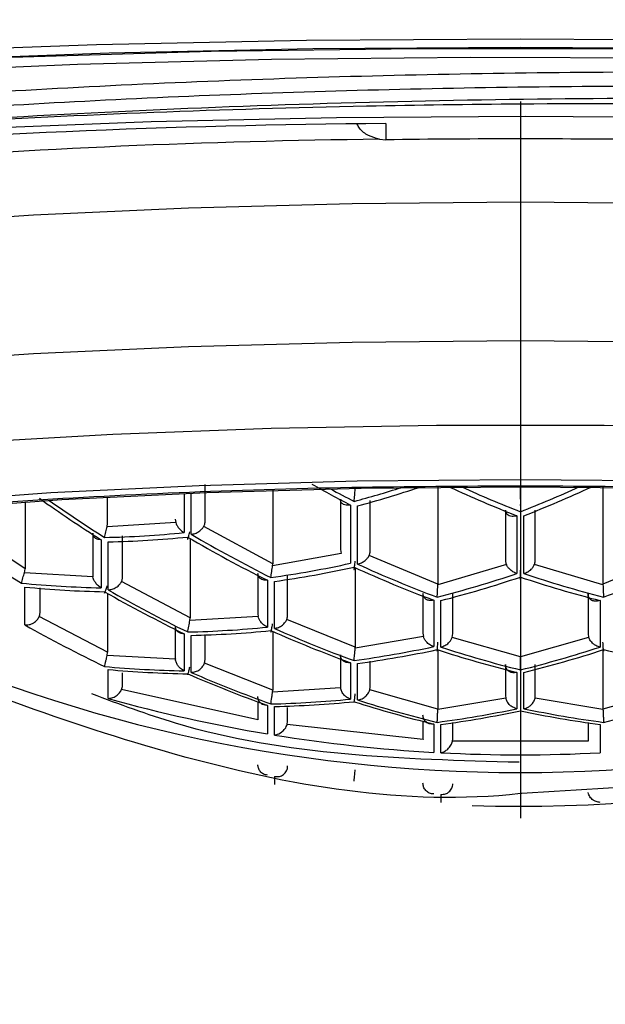
# Model space of a CAD drawing. Extents: x -562 to 487, y -742 to 742.
# Drawn here: x -181 to -176, y 113 to 121 of the extents above; entities that cross this region are included whole.
import ezdxf

# ---------------------------------------------------------------- set-up
doc = ezdxf.new("R2010")
doc.units = 0
doc.header["$LTSCALE"] = 25
doc.linetypes.add('CENTER', pattern=[2, 1.25, -0.25, 0.25, -0.25])
doc.layers.add('201837', color=7, linetype='CONTINUOUS')

msp = doc.modelspace()

# ---------------------------------------------------------------- linework, layer by layer
at = {"layer": '201837', "color": 3, "linetype": 'CENTER'}
msp.add_line((-176.65272434, 158.13098305), (-176.65272434, -122.53048147), dxfattribs=at)
at = {"layer": '201837', "color": 2}
for p, q in [((-177.82955018, 120.4385628), (-177.82955018, 120.29648021)), ((-177.88409374, 120.30071955), (-177.82955018, 120.29648021)), ((-179.40455018, 116.97366042), (-179.40455018, 117.2915034)), ((-179.5862666, 117.21292491), (-179.5862666, 116.87120122)), ((-179.52581884, 116.85641968), (-179.52581884, 117.215384)), ((-178.81455018, 117.24004236), (-178.81455018, 116.59879966)), ((-178.09526072, 117.24596145), (-178.09455018, 117.2586031)), ((-177.37455018, 117.26770598), (-177.37455018, 116.42275511)), ((-176.65455018, 117.16311406), (-176.65455018, 117.27109958)), ((-175.93455018, 117.26770598), (-175.93455018, 116.42275511)), ((-180.97455018, 117.13869548), (-180.97455018, 116.55684583)), ((-180.25455018, 116.95276259), (-180.25455018, 117.1816471)), ((-178.22455018, 117.16238688), (-178.22455018, 116.72280705)), ((-178.13552033, 117.11145112), (-178.13552033, 116.60430499)), ((-177.96455018, 116.7156149), (-177.96455018, 117.15175829)), ((-178.07507257, 116.59707629), (-178.07507257, 117.1039582)), ((-176.78455018, 117.06825945), (-176.78455018, 116.63321575)), ((-176.52455018, 116.63321575), (-176.52455018, 117.06825945)), ((-180.97455018, 116.55684583), (-181.57646379, 116.96010045)), ((-179.66042038, 116.95813548), (-180.25867998, 116.92203079)), ((-180.25867998, 116.92203079), (-180.25455018, 116.95276259)), ((-179.66455018, 116.98836882), (-179.66042038, 116.95813548)), ((-176.68477406, 117.01813557), (-176.68477406, 116.51425703)), ((-176.6243263, 116.51425703), (-176.6243263, 117.01813557)), ((-180.38455018, 116.8670451), (-180.38455018, 116.50405089)), ((-178.81455018, 116.59879966), (-179.41625329, 116.92548137)), ((-180.31163973, 116.80899575), (-180.31163973, 116.39010836)), ((-180.25119197, 116.37216852), (-180.25119197, 116.79054496)), ((-180.12455018, 116.48621122), (-180.12455018, 116.8429782)), ((-179.53455018, 116.81990532), (-179.53455018, 116.1269692)), ((-178.21892904, 116.68808622), (-178.81603405, 116.58074239)), ((-178.22455018, 116.72280705), (-178.21892904, 116.68808622)), ((-178.81603405, 116.58074239), (-178.81455018, 116.59879966)), ((-177.37455018, 116.42275511), (-177.97390689, 116.67200332)), ((-176.77720058, 116.59406323), (-177.3747149, 116.41684852)), ((-175.93438546, 116.41684852), (-176.53189978, 116.59406323)), ((-175.33519347, 116.67200332), (-175.93455018, 116.42275511)), ((-180.98017132, 116.52144653), (-180.97455018, 116.55684583)), ((-180.38306631, 116.48617272), (-180.98017132, 116.52144653)), ((-178.94455018, 116.51579053), (-178.94455018, 116.16257543)), ((-178.09455018, 116.56504597), (-178.09455018, 115.87383609)), ((-180.38455018, 116.50405089), (-180.38306631, 116.48617272)), ((-179.53455018, 116.1269692), (-180.13381452, 116.44401898)), ((-178.86089346, 116.45607239), (-178.86089346, 116.04669898)), ((-178.8004457, 116.0362293), (-178.8004457, 116.44532125)), ((-178.68455018, 116.15216524), (-178.68455018, 116.50180936)), ((-177.3747149, 116.41684852), (-177.37455018, 116.42275511)), ((-176.65455018, 116.48369159), (-176.65455018, 115.78683037)), ((-175.93455018, 116.42275511), (-175.93438546, 116.41684852)), ((-180.9765651, 116.06641824), (-180.9765651, 116.39666455)), ((-180.84455018, 116.1765567), (-180.84455018, 116.38893162)), ((-180.25455018, 116.34061754), (-180.25455018, 115.82766868)), ((-177.50455018, 116.34167623), (-177.50455018, 115.99362991)), ((-177.24455018, 115.99020585), (-177.24455018, 116.3370875)), ((-176.06455018, 116.3370875), (-176.06455018, 115.99020585)), ((-177.41014719, 116.28164991), (-177.41014719, 115.87678425)), ((-177.34969943, 115.87334047), (-177.34969943, 116.27811608)), ((-175.95940093, 116.27811608), (-175.95940093, 115.87334047)), ((-178.94455018, 116.16257543), (-178.94205512, 116.13968323)), ((-180.25455018, 115.82766868), (-180.85175385, 116.13967404)), ((-178.94205512, 116.13968323), (-179.53704524, 116.10377586)), ((-179.53704524, 116.10377586), (-179.53455018, 116.1269692)), ((-178.09455018, 115.87383609), (-178.69162969, 116.11486515)), ((-179.66455018, 116.05614985), (-179.66455018, 115.77908732)), ((-178.81455018, 116.00968504), (-178.81455018, 115.49757328)), ((-177.50455018, 115.99362991), (-177.50080307, 115.96589498)), ((-177.24981192, 115.95769712), (-177.24455018, 115.99020585)), ((-176.06455018, 115.99020585), (-176.05928844, 115.95769712)), ((-179.5862666, 115.98880538), (-179.5862666, 115.66648633)), ((-179.52581884, 115.65280258), (-179.52581884, 115.9748595)), ((-179.40455018, 115.76548839), (-179.40455018, 115.98217801)), ((-177.50080307, 115.96589498), (-178.09517347, 115.86241371)), ((-176.65455018, 115.78683037), (-177.24981192, 115.95769712)), ((-176.05928844, 115.95769712), (-176.65455018, 115.78683037)), ((-180.25829729, 115.79948148), (-180.25455018, 115.82766868)), ((-178.09517347, 115.86241371), (-178.09455018, 115.87383609)), ((-177.37455018, 115.84401276), (-177.37455018, 115.33293064)), ((-175.93455018, 115.84405378), (-175.93455018, 115.33293064)), ((-179.66392689, 115.76774017), (-180.25829729, 115.79948148)), ((-179.66455018, 115.77908732), (-179.66392689, 115.76774017)), ((-179.40976107, 115.73379789), (-179.40455018, 115.76548839)), ((-178.81455018, 115.49757328), (-179.40976107, 115.73379789)), ((-178.22455018, 115.80532481), (-178.22455018, 115.53317951)), ((-178.13552033, 115.73670645), (-178.13552033, 115.41903936)), ((-177.96455018, 115.52650873), (-177.96455018, 115.74907519)), ((-180.25119197, 115.424941), (-180.25119197, 115.67738395)), ((-180.12455018, 115.54484699), (-180.12455018, 115.64837593)), ((-178.07507257, 115.41232667), (-178.07507257, 115.72987011)), ((-176.78455018, 115.72012528), (-176.78455018, 115.45004284)), ((-176.68477406, 115.65151526), (-176.68477406, 115.33537979)), ((-176.6243263, 115.33537979), (-176.6243263, 115.65151526)), ((-176.52455018, 115.45004284), (-176.52455018, 115.72012528)), ((-178.94455018, 115.23922257), (-180.13338573, 115.50339576)), ((-178.22320184, 115.51663143), (-178.81589851, 115.48086246)), ((-178.81589851, 115.48086246), (-178.81455018, 115.49757328)), ((-178.22455018, 115.53317951), (-178.22320184, 115.51663143)), ((-177.96816212, 115.4998804), (-177.96455018, 115.52650873)), ((-177.37455018, 115.33293064), (-177.96816212, 115.4998804)), ((-175.34093824, 115.4998804), (-175.93455018, 115.33293064)), ((-178.94455018, 115.3980684), (-178.94455018, 115.23818187)), ((-176.78221206, 115.4284332), (-177.37469996, 115.32742096)), ((-176.78455018, 115.45004284), (-176.78221206, 115.4284332)), ((-176.5268883, 115.4284332), (-176.52455018, 115.45004284)), ((-175.9344004, 115.32742096), (-176.5268883, 115.4284332)), ((-178.86089346, 115.36490274), (-178.86089346, 115.11637785)), ((-178.8004457, 115.10643842), (-178.8004457, 115.35484023)), ((-178.68455018, 115.22830389), (-178.68455018, 115.34501674)), ((-177.37469996, 115.32742096), (-177.37455018, 115.33293064)), ((-175.93455018, 115.33293064), (-175.9344004, 115.32742096)), ((-178.68942375, 115.19722156), (-178.68455018, 115.22830389)), ((-177.50455018, 115.22803599), (-177.50455018, 115.07777185)), ((-177.50407179, 115.06792727), (-178.68942375, 115.19722156)), ((-177.41014719, 115.20151716), (-177.41014719, 114.95496775)), ((-177.34969943, 114.95169415), (-177.34969943, 115.198204)), ((-177.24455018, 115.07451857), (-177.24455018, 115.21610853)), ((-176.06455018, 115.21610853), (-176.06455018, 115.07451857)), ((-175.95940093, 115.198204), (-175.95940093, 114.95169415)), ((-177.50455018, 115.07777185), (-177.50407179, 115.06792727)), ((-177.2466516, 115.05397003), (-177.24455018, 115.07451857)), ((-176.06244876, 115.05397003), (-177.2466516, 115.05397003)), ((-176.06455018, 115.07451857), (-176.06244876, 115.05397003)), ((-178.8004457, 114.74562517), (-178.8004457, 114.67393283)), ((-177.34969943, 114.58898894), (-177.34969943, 114.51918855))]:
    msp.add_line(p, q, dxfattribs=at)
at = {"layer": '201837', "color": 2, "flags": 128}
for points in [[(-176.65455018, 121.17522001), (-178.52056755, 121.16216282), (-180.35328581, 121.12322425), (-182.12000003, 121.05909917), (-183.78918318, 120.97093189), (-185.33104863, 120.86029575), (-186.71808175, 120.72916507), (-187.92553092, 120.57987986), (-188.93184917, 120.41510414), (-189.71907873, 120.23777831), (-190.27317147, 120.05106678), (-190.58423959, 119.85830141), (-190.64673207, 119.6629221), (-190.45953374, 119.4684154), (-190.02598514, 119.27825229), (-189.35382297, 119.09582623), (-188.45504198, 118.92439262), (-187.34568093, 118.7670107), (-186.0455364, 118.62648895), (-185.57455018, 118.58391339)], [(-167.73455018, 118.58391339), (-167.26356396, 118.62648895), (-165.96341943, 118.7670107), (-164.85405838, 118.92439262), (-163.95527739, 119.09582623), (-163.28311522, 119.27825229), (-162.84956662, 119.4684154), (-162.66236829, 119.6629221), (-162.72486077, 119.85830141), (-163.03592889, 120.05106678), (-163.59002162, 120.23777831), (-164.37725118, 120.41510414), (-165.38356944, 120.57987986), (-166.59101861, 120.72916507), (-167.97805173, 120.86029575), (-169.51991718, 120.97093189), (-171.18910033, 121.05909917), (-172.95581455, 121.12322425), (-174.7885328, 121.16216282), (-176.65455018, 121.17522001)], [(-176.65455018, 121.10205008), (-178.46556661, 121.08910142), (-180.24284724, 121.05049664), (-181.95328467, 120.98695487), (-183.56501672, 120.89965978), (-185.04801984, 120.79023751), (-186.3746685, 120.6607264), (-187.52024976, 120.51353898), (-188.46342358, 120.35141708), (-189.18662044, 120.17738072), (-189.67636855, 119.99467188), (-189.92354481, 119.80669407), (-189.92354481, 119.61694897), (-189.67636855, 119.42897116), (-189.18662044, 119.24626232), (-188.46342358, 119.07222597), (-187.52024976, 118.91010407), (-187.3415794, 118.88427947)], [(-181.09170504, 121.01685491), (-179.35034235, 121.06785508), (-177.55876216, 121.0935949), (-175.7503382, 121.0935949), (-173.95875801, 121.06785508), (-172.21739532, 121.01685491), (-170.55868843, 120.94154445), (-169.01353591, 120.84332657), (-167.61072103, 120.7240309), (-166.37637558, 120.58587968), (-165.33349307, 120.4314464), (-164.50150043, 120.26360788), (-163.89589612, 120.08549063), (-163.52796139, 119.90041262), (-163.40455018, 119.71182152), (-163.52796139, 119.52323042), (-163.89589612, 119.33815242), (-164.50150043, 119.16003516), (-165.33349307, 118.99219664), (-166.2078088, 118.85987867)], [(-166.2838334, 118.84141737), (-165.7888506, 118.91010407), (-164.84567677, 119.07222597), (-164.12247992, 119.24626232), (-163.63273181, 119.42897116), (-163.38555555, 119.61694897), (-163.38555555, 119.80669407), (-163.63273181, 119.99467188), (-164.12247992, 120.17738072), (-164.84567677, 120.35141708), (-165.7888506, 120.51353898), (-166.93443185, 120.6607264), (-168.26108052, 120.79023751), (-169.74408364, 120.89965978), (-171.35581568, 120.98695487), (-173.06625312, 121.05049664), (-174.84353375, 121.08910142), (-176.65455018, 121.10205008)], [(-182.13418951, 120.88619103), (-180.51726261, 120.95447747), (-178.8251524, 120.99857704), (-177.09079389, 121.01763136), (-175.34794439, 121.01126959), (-173.63052648, 120.97961554), (-171.97196776, 120.92328532), (-170.40455018, 120.84337533), (-168.95878174, 120.74144094), (-167.66280268, 120.61946617), (-166.54183775, 120.47982514), (-165.61770527, 120.32523579), (-164.90839242, 120.15870702), (-164.42770517, 119.98348014), (-164.18499955, 119.80296574), (-164.18499955, 119.62067731), (-164.42770517, 119.4401629), (-164.90839242, 119.26493602), (-165.4653565, 119.12934427)], [(-181.42223934, 120.39362082), (-179.87453643, 120.45473051), (-178.2582051, 120.49163377), (-176.60769464, 120.50354406), (-174.95818284, 120.49020754), (-173.34482615, 120.45190845), (-171.80201049, 120.38946307), (-170.36261829, 120.30420232), (-169.05732769, 120.19794338), (-167.9139587, 120.07295098), (-166.95688024, 119.9318891), (-166.20649078, 119.77776425), (-165.67878357, 119.61386133), (-165.38500577, 119.44367363), (-165.33141873, 119.27082842), (-165.51916459, 119.0990096), (-165.94424186, 118.93187917), (-166.59759076, 118.77299924), (-167.46528628, 118.62575606), (-167.73455018, 118.58833847)], [(-185.57455018, 118.82172443), (-185.54408386, 118.8987209), (-185.30160055, 119.0506136), (-184.82324825, 119.19626279), (-184.12207517, 119.33169555), (-183.21720746, 119.45321763), (-182.13332758, 119.55751422), (-180.90000093, 119.64174038), (-179.55086944, 119.70359865), (-178.12273392, 119.74140168), (-176.65455018, 119.75411832), (-175.18636643, 119.74140168), (-173.75823091, 119.70359865), (-172.40909943, 119.64174038), (-171.17577278, 119.55751422), (-170.0918929, 119.45321763), (-169.18702519, 119.33169555), (-168.48585211, 119.19626279), (-168.00749981, 119.0506136), (-167.7650165, 118.8987209), (-167.73455018, 118.82172443)], [(-185.57454855, 117.61203477), (-185.54408386, 117.68959467), (-185.30160055, 117.84148736), (-184.82324825, 117.98713655), (-184.12207517, 118.12256932), (-183.21720746, 118.24409139), (-182.13332758, 118.34838799), (-180.90000093, 118.43261415), (-179.55086944, 118.49447241), (-178.12273392, 118.53227545), (-176.65455018, 118.54499209)], [(-176.65455018, 118.54499209), (-175.18636643, 118.53227545), (-173.75823091, 118.49447241), (-172.40909943, 118.43261415), (-171.17577278, 118.34838799), (-170.0918929, 118.24409139), (-169.18702519, 118.12256932), (-168.48585211, 117.98713655), (-168.00749981, 117.84148736), (-167.7650165, 117.68959467), (-167.73455153, 117.61208593)], [(-185.23387323, 116.81458431), (-185.27388365, 116.87109247), (-185.21178115, 117.02390692), (-184.9035027, 117.17342621), (-184.35791691, 117.31534895), (-183.59071928, 117.44559226), (-182.62398069, 117.5604093), (-181.48551245, 117.65649697), (-180.20806623, 117.73109102), (-178.82839182, 117.78204551), (-177.38617995, 117.80789457), (-175.92292041, 117.80789457), (-174.48070854, 117.78204551), (-173.10103413, 117.73109102), (-171.8235879, 117.65649697), (-170.68511967, 117.5604093), (-169.71838108, 117.44559226), (-168.95118345, 117.31534895), (-168.40559766, 117.17342621), (-168.09731921, 117.02390692), (-168.03521671, 116.87109247), (-168.07522712, 116.81458431)], [(-184.80309969, 116.38854348), (-184.84848416, 116.47856519), (-184.72399989, 116.62729473), (-184.35432948, 116.77150521), (-183.75070517, 116.90681485), (-182.93146777, 117.02911234), (-181.92150942, 117.13468174), (-180.75151717, 117.22031536), (-179.45704065, 117.28341128), (-178.07741188, 117.32205236), (-176.65455018, 117.33506451), (-175.23168848, 117.32205236), (-173.8520597, 117.28341128), (-172.55758319, 117.22031536), (-171.38759094, 117.13468174), (-170.37763258, 117.02911234), (-169.55839519, 116.90681485), (-168.95477088, 116.77150521), (-168.58510047, 116.62729473), (-168.4606162, 116.47856519), (-168.50600067, 116.38854348)], [(-182.51145973, 115.86524823), (-182.78290572, 115.89735507), (-183.58275341, 116.01675802), (-184.17209115, 116.14886516), (-184.5330122, 116.28966246), (-184.65455018, 116.43487188), (-184.5330122, 116.58008129), (-184.17209115, 116.7208786), (-183.58275341, 116.85298573), (-182.78290572, 116.97238869), (-181.79685106, 117.07545946), (-180.65455018, 117.15906631), (-179.39071133, 117.22066888), (-178.0437356, 117.25839541), (-176.65455018, 117.27109958)], [(-176.65455018, 117.27109958), (-175.26536476, 117.25839541), (-173.91838903, 117.22066888), (-172.65455018, 117.15906631), (-171.5122493, 117.07545946), (-170.52619463, 116.97238869), (-169.72634695, 116.85298573), (-169.13700921, 116.7208786), (-168.77608816, 116.58008129), (-168.65455018, 116.43487188), (-168.77608816, 116.28966246), (-169.13700921, 116.14886516), (-169.72634695, 116.01675802), (-170.52619463, 115.89735507), (-170.79297709, 115.86577261)]]:
    msp.add_lwpolyline(points, dxfattribs=at)
at = {"layer": '201837', "color": 2}
for centre, radius, start, end in [((-177.1800879, 41.02043726), 79.42078108, 90.4685406251, 94.4898455353), ((-177.12336801, 50.56778047), 69.73708839, 90.625022344, 94.3333638163), ((-176.65455018, 30.54325117), 89.76091994, 89.249957957, 90.750042043), ((-173.13661696, 126.78454122), 10.88842077, 240.65454383, 242.670778514), ((-173.11952348, 126.77209953), 10.84314973, 241.389393053, 242.625245621), ((-180.57044326, 126.29823639), 9.48113312, 285.070388826, 287.661929135), ((-180.55029055, 126.31471034), 9.53753946, 285.041804904, 288.423579165), ((-172.96868454, 126.54169482), 10.22289109, 245.106341757, 248.684287945), ((-172.94317646, 126.54472762), 10.19116478, 245.52400859, 248.643142436), ((-180.3659239, 126.54472762), 10.19116478, 291.356857564, 294.47599141), ((-180.34519693, 126.55290144), 10.23506905, 291.317841314, 294.891528983), ((-173.92049696, 126.91492808), 11.95728122, 234.582083679, 237.690127287), ((-173.89536541, 126.91586913), 11.93823857, 234.869411335, 237.661241936), ((-174.5966778, 126.76177124), 12.15787145, 234.238222267, 238.180865746), ((-180.47247014, 125.77537948), 8.94817005, 271.223427415, 275.683742719), ((-173.78999874, 126.60502408), 11.31083197, 239.528574197, 243.53507501), ((-180.4437727, 125.76196843), 8.97349021, 271.229723331, 275.677446803), ((-173.82016478, 126.59495217), 11.32280128, 239.56386433, 243.564895593), ((-180.15667908, 125.86238511), 9.47613477, 278.043880899, 282.315187321), ((-173.64031692, 126.29305033), 10.66203406, 245.42153709, 249.467390288), ((-179.66878344, 126.29305033), 10.66203406, 290.532609712, 294.57846291), ((-180.12772053, 125.84996987), 9.49784577, 278.033080828, 282.294408221), ((-173.67004637, 126.28219691), 10.67704521, 245.455458652, 249.494724685), ((-179.88458948, 126.04039305), 10.04918336, 284.432589241, 288.567126133), ((-173.42451088, 126.04039305), 10.04918336, 251.432873867, 255.567410759), ((-180.12590704, 125.4710829), 9.08287373, 264.434550761, 268.828295848), ((-179.85527947, 126.02878603), 10.06744733, 284.411209487, 288.537700663), ((-173.45382089, 126.02878603), 10.06744733, 251.462299337, 255.588790513), ((-180.09698149, 125.45865502), 9.1045779, 264.456068747, 268.839261587), ((-174.54404209, 126.37751438), 11.54769686, 240.208752857, 244.110093983), ((-174.51387637, 126.38566916), 11.54066659, 240.189101516, 244.09347332), ((-176.65455018, 128.27124747), 13.49163324, 244.382733047, 295.617266953), ((-175.23821713, 126.21080963), 11.6549266, 240.504588997, 244.360358033), ((-179.77893597, 125.47845321), 9.47632786, 271.347781651, 275.559388483), ((-179.74983355, 125.4671483), 9.49493176, 271.351909511, 275.555260623), ((-174.38543032, 126.04611925), 10.97028565, 246.095884994, 250.010941484), ((-174.35554732, 126.05505303), 10.96056342, 246.075306671, 249.994349878), ((-179.45748179, 125.58779807), 9.92448328, 277.830758897, 281.905101185), ((-179.42816672, 125.57736561), 9.9400217, 277.823728826, 281.891572412), ((-174.16070402, 125.77487754), 10.43328297, 252.027959285, 255.999827673), ((-174.13112083, 125.78455076), 10.42071676, 252.009249486, 255.986230923), ((-179.17797953, 125.78455076), 10.42071676, 284.013769077, 287.990750514), ((-179.14839634, 125.77487754), 10.43328297, 284.000172327, 287.972040716), ((-173.88093364, 125.57736561), 9.9400217, 258.108427588, 262.176271174), ((-176.65387964, 127.97440538), 13.48955957, 268.20850121, 295.618331661), ((-179.4273464, 125.1962519), 9.53109057, 264.858898776, 269.044613148), ((-179.39805181, 125.18581159), 9.54662475, 264.872886541, 269.05174597), ((-175.07465196, 125.86116304), 11.1365843, 246.441281062, 250.289464513), ((-175.10470277, 125.853995), 11.14136548, 246.451030798, 250.297327706), ((-176.65603703, 128.33726688), 13.40348084, 254.441300806, 260.531880363), ((-179.07636026, 125.2285499), 9.8545257, 271.428632693, 275.478537441), ((-179.04690689, 125.21907021), 9.86730846, 271.431257041, 275.475913093), ((-174.87398483, 125.56481887), 10.66912095, 252.370189996, 256.248546867), ((-174.84414046, 125.57274618), 10.66175628, 252.359752343, 256.240960834), ((-178.4649599, 125.57274618), 10.66175628, 283.759039166, 287.640247657), ((-178.75018322, 125.35796999), 10.23319253, 277.695217196, 281.644243917), ((-178.720548, 125.34929526), 10.2432358, 277.690949144, 281.63602917), ((-174.58855236, 125.34929526), 10.2432358, 258.36397083, 262.309050856), ((-174.55891714, 125.35796999), 10.23319253, 258.355756083, 262.304782804), ((-176.65472927, 128.34497313), 13.41129749, 260.793498359, 266.770992625), ((-176.65455018, 128.34757275), 13.41390309, 267.029427797, 272.970572203)]:
    msp.add_arc(centre, radius, start, end, dxfattribs=at)
for points, knots in [([(-188.01183115, 119.43845561), (-188.02580207, 119.45242078), (-188.16130615, 119.58786909), (-187.61587774, 119.84875982), (-186.34290589, 120.19052127), (-184.2670779, 120.48009471), (-181.65169226, 120.70510398), (-178.65839921, 120.85041101), (-175.51823546, 120.90363985), (-172.46023059, 120.87152675), (-169.71944397, 120.75608082), (-167.47717499, 120.5653945), (-165.96571446, 120.324513), (-165.23769184, 120.10468554), (-165.32796802, 119.97348646), (-165.35296778, 119.93715412)], [0, 0, 0, 0, 0.0099739589, 0.0967375109, 0.1845652623, 0.270462154, 0.3575333596, 0.4452636486, 0.5310091049, 0.6183395327, 0.705921683, 0.7916092995, 0.8791496413, 0.9665334857, 1, 1, 1, 1]), ([(-187.98110414, 119.28061736), (-187.93732771, 119.39814305), (-187.84886629, 119.63563359), (-186.7194324, 119.97620472), (-184.93846685, 120.27385292), (-182.56502318, 120.5128055), (-179.77995001, 120.68305316), (-176.77428989, 120.76939715), (-173.76028995, 120.77174541), (-170.951019, 120.69574789), (-168.53633263, 120.54371412), (-166.7131466, 120.3324658), (-165.58994947, 120.10298111), (-165.46280322, 119.94204392), (-165.40848093, 119.87328471)], [0, 0, 0, 0, 0.0842610278, 0.1702708421, 0.2550795111, 0.3394392771, 0.4254598598, 0.5101516676, 0.5946206634, 0.6806464196, 0.7652163179, 0.8498049495, 0.9358302822, 1, 1, 1, 1]), ([(-165.43475813, 119.86701143), (-165.50156385, 119.90573605), (-165.67177942, 120.00440326), (-166.33298456, 120.1521641), (-167.34161569, 120.30367008), (-168.63579956, 120.4344974), (-170.1658608, 120.5396848), (-171.90663436, 120.61432792), (-173.79851353, 120.65562595), (-175.7601214, 120.66191882), (-177.74201596, 120.63447678), (-179.69648808, 120.56876074), (-181.58898487, 120.46864435), (-182.71624613, 120.3744627), (-183.27859717, 120.32747879)], [0, 0, 0, 0, 0.0560124302, 0.1427151312, 0.2290002755, 0.3135846375, 0.3984202488, 0.4848218827, 0.5714864104, 0.6570869818, 0.7412365163, 0.8269971953, 0.9136949786, 1, 1, 1, 1]), ([(-165.16532538, 119.32327086), (-165.10414652, 119.35234283), (-164.91189822, 119.44369852), (-164.93967151, 119.60481208), (-165.23891643, 119.7952462), (-165.88691359, 119.97845367), (-166.82635067, 120.14531831), (-168.05407948, 120.29476268), (-169.50936694, 120.41948456), (-171.17987728, 120.51625669), (-172.95266104, 120.57991763), (-174.80063912, 120.61176682), (-176.48139583, 120.61280822), (-178.18469698, 120.58909741), (-179.88393704, 120.53822939), (-181.68038929, 120.451348), (-182.75171011, 120.36831521), (-183.27859717, 120.32747879)], [0, 0, 0, 0, 0.0332332161, 0.1044319855, 0.1777213177, 0.2484720527, 0.3212873385, 0.3918297498, 0.4644260663, 0.5347327044, 0.6071040984, 0.6734461291, 0.7415129633, 0.7905862659, 0.8598176927, 0.9310568388, 1, 1, 1, 1]), ([(-177.88409374, 120.30071955), (-177.91651403, 120.30988901), (-177.98135949, 120.32822931), (-178.04905335, 120.37884384), (-178.07187027, 120.42024626), (-178.07840966, 120.43211229)], [0, 0, 0, 0, 0.4163277112, 0.8327181982, 1, 1, 1, 1]), ([(-182.53357769, 115.85766878), (-182.84587771, 115.89470289), (-183.51894957, 115.97451914), (-184.21182739, 116.11991273), (-184.65020527, 116.27699974), (-184.78740715, 116.43489636), (-184.64928535, 116.59264317), (-184.21583429, 116.75021343), (-183.46496653, 116.9017331), (-182.41427697, 117.03689833), (-181.12083759, 117.1468617), (-179.67135028, 117.22485596), (-178.16397481, 117.2718918), (-177.14784239, 117.27754155), (-176.65455018, 117.28028429)], [0, 0, 0, 0, 0.0752353021, 0.1621478103, 0.2455912457, 0.3243189239, 0.403046602, 0.4864900374, 0.5734025456, 0.6621594619, 0.7509163783, 0.8378288864, 0.9212723218, 1, 1, 1, 1]), ([(-176.65455018, 117.28028429), (-176.16125797, 117.27754155), (-175.14512555, 117.2718918), (-173.63775008, 117.22485596), (-172.18826277, 117.1468617), (-170.89482338, 117.03689833), (-169.84413386, 116.9017331), (-169.09326599, 116.75021343), (-168.65981531, 116.59264319), (-168.52169218, 116.43489628), (-168.65889905, 116.27700003), (-169.09725694, 116.11991153), (-169.79063772, 115.97443375), (-170.46437284, 115.89454535), (-170.77731815, 115.85743774)], [0, 0, 0, 0, 0.0787157373, 0.1621465165, 0.2490458423, 0.3377892966, 0.4265327508, 0.5134320766, 0.5968628559, 0.6755785931, 0.7542943304, 0.8377251096, 0.9246244354, 1, 1, 1, 1]), ([(-178.10529645, 117.14318661), (-178.10452353, 117.1516062), (-178.10309285, 117.16719095), (-178.09994781, 117.19609076), (-178.09762003, 117.22233078), (-178.09598539, 117.23870319), (-178.09526072, 117.24596145)], [0, 0, 0, 0, 0.3209590813, 0.5940985981, 0.8200548239, 1, 1, 1, 1]), ([(-178.13552033, 117.11145112), (-178.14888993, 117.10992065), (-178.17174586, 117.10730424), (-178.20022202, 117.11664349), (-178.22040109, 117.13407914), (-178.2232168, 117.15328973), (-178.22455018, 117.16238688)], [0, 0, 0, 0, 0.2929174339, 0.5007556817, 0.7635833041, 1, 1, 1, 1]), ([(-176.65455018, 117.16311406), (-176.65465206, 117.15544606), (-176.654882, 117.13813937), (-176.65533132, 117.11006177), (-176.65490377, 117.0789692), (-176.65467427, 117.06236512), (-176.65455018, 117.05338712)], [0, 0, 0, 0, 0.179485191, 0.4050980698, 0.6783303078, 1, 1, 1, 1]), ([(-176.68477406, 117.01813557), (-176.69926232, 117.01516013), (-176.72400457, 117.01007882), (-176.75103949, 117.01676256), (-176.76732509, 117.02699111), (-176.77728753, 117.03881353), (-176.78342897, 117.052601), (-176.78418193, 117.06311659), (-176.78455018, 117.06825945)], [0, 0, 0, 0, 0.2922516015, 0.4990914191, 0.6342936345, 0.7621586737, 0.883678919, 1, 1, 1, 1]), ([(-179.66042038, 116.95813548), (-179.65807879, 116.95145734), (-179.65281758, 116.93645252), (-179.63821708, 116.91340338), (-179.61603321, 116.88924795), (-179.59669504, 116.87752372), (-179.5862666, 116.87120122)], [0, 0, 0, 0, 0.1817770744, 0.4084266714, 0.6809836146, 1, 1, 1, 1]), ([(-179.41625329, 116.92548137), (-179.41225023, 116.9344397), (-179.40550975, 116.949524), (-179.40482732, 116.96668931), (-179.40455018, 116.97366042)], [0, 0, 0, 0, 0.593883751, 1, 1, 1, 1]), ([(-180.31163973, 116.80899575), (-180.32391962, 116.80997911), (-180.34674088, 116.81180661), (-180.36998306, 116.82774317), (-180.38249383, 116.84624629), (-180.38391284, 116.86059879), (-180.38455018, 116.8670451)], [0, 0, 0, 0, 0.31591589284, 0.5871060604, 0.81455213761, 1, 1, 1, 1]), ([(-180.28141585, 116.82924928), (-180.27994272, 116.83629004), (-180.27721101, 116.84934618), (-180.27061441, 116.87523849), (-180.26468928, 116.89952635), (-180.26053079, 116.91509964), (-180.25867998, 116.92203079)], [0, 0, 0, 0, 0.3190163863, 0.5915733298, 0.8182229264, 1, 1, 1, 1]), ([(-179.55604272, 116.83249689), (-179.55695471, 116.82490497), (-179.55832303, 116.81351432), (-179.55708749, 116.81180255), (-179.55501744, 116.81506916), (-179.55199529, 116.823252), (-179.54795358, 116.83700192), (-179.54280499, 116.8559248), (-179.53908799, 116.87095427), (-179.53724111, 116.87842203)], [0, 0, 0, 0, 0.2647817964, 0.39726945, 0.5134747032, 0.6270686726, 0.7546687382, 0.8781011099, 1, 1, 1, 1]), ([(-179.52581884, 116.85641968), (-179.51475312, 116.85832212), (-179.49206206, 116.86222322), (-179.45924189, 116.87909316), (-179.43257044, 116.9011141), (-179.42139482, 116.91780325), (-179.41625329, 116.92548137)], [0, 0, 0, 0, 0.2679485155, 0.549447574, 0.7927157817, 1, 1, 1, 1]), ([(-177.97390689, 116.67200332), (-177.97038083, 116.68135914), (-177.96513332, 116.69528253), (-177.96469422, 116.71059247), (-177.96455018, 116.7156149)], [0, 0, 0, 0, 0.6719497648, 1, 1, 1, 1]), ([(-178.10529645, 116.56994428), (-178.1057404, 116.56220663), (-178.10641429, 116.55046142), (-178.10581661, 116.54910617), (-178.10465771, 116.55320449), (-178.10298395, 116.56259813), (-178.10089185, 116.57785402), (-178.09814967, 116.59872485), (-178.09619665, 116.61497068), (-178.09522179, 116.62307993)], [0, 0, 0, 0, 0.26043426144, 0.39532065287, 0.51432872713, 0.6262339924, 0.75321687896, 0.87681590358, 1, 1, 1, 1]), ([(-178.07507257, 116.59707629), (-178.06350468, 116.6001874), (-178.04087219, 116.60627427), (-178.01037971, 116.62579934), (-177.98742269, 116.6484146), (-177.97812977, 116.66463326), (-177.97390689, 116.67200332)], [0, 0, 0, 0, 0.289940395, 0.5672664884, 0.8033579317, 1, 1, 1, 1]), ([(-176.78455018, 116.63321575), (-176.78387678, 116.62274101), (-176.7829995, 116.60909478), (-176.77829414, 116.59689788), (-176.77720058, 116.59406323)], [0, 0, 0, 0, 0.767592378, 1, 1, 1, 1]), ([(-176.68477406, 116.51425703), (-176.69673414, 116.51886193), (-176.71893273, 116.52740889), (-176.74637561, 116.54983447), (-176.76601668, 116.57206678), (-176.77374619, 116.58726916), (-176.77720058, 116.59406323)], [0, 0, 0, 0, 0.317668525, 0.5896104226, 0.8165934993, 1, 1, 1, 1]), ([(-176.6243263, 116.51425703), (-176.61226542, 116.51874022), (-176.58986995, 116.52706491), (-176.56203045, 116.54907696), (-176.54279451, 116.57172993), (-176.53526699, 116.58716072), (-176.53189978, 116.59406323)], [0, 0, 0, 0, 0.3172114484, 0.5890202312, 0.8161603842, 1, 1, 1, 1]), ([(-176.53189978, 116.59406323), (-176.52883891, 116.60379923), (-176.52485047, 116.61648566), (-176.52460684, 116.63005904), (-176.52455018, 116.63321575)], [0, 0, 0, 0, 0.7674336681, 1, 1, 1, 1]), ([(-181.00678899, 116.43102526), (-181.00526973, 116.43724271), (-181.00245054, 116.44878011), (-180.99476309, 116.47396897), (-180.98758589, 116.49836818), (-180.98245897, 116.51432606), (-180.98017132, 116.52144653)], [0, 0, 0, 0, 0.3180987323, 0.5902792368, 0.8171808082, 1, 1, 1, 1]), ([(-178.86089346, 116.45607239), (-178.87360508, 116.45579584), (-178.89532463, 116.45532332), (-178.92196698, 116.46737551), (-178.94070249, 116.48664088), (-178.94331614, 116.50644158), (-178.94455018, 116.51579053)], [0, 0, 0, 0, 0.2930214938, 0.5006678267, 0.7642390736, 1, 1, 1, 1]), ([(-178.83066958, 116.47948422), (-178.82967803, 116.4871109), (-178.82784125, 116.50123876), (-178.82338506, 116.52969053), (-178.81974957, 116.55629943), (-178.81717758, 116.57321955), (-178.81603405, 116.58074239)], [0, 0, 0, 0, 0.3199331993, 0.5926520687, 0.8188894673, 1, 1, 1, 1]), ([(-176.65455018, 116.48369159), (-176.65453499, 116.4758676), (-176.65451166, 116.46385191), (-176.65465487, 116.46281762), (-176.65460598, 116.46771562), (-176.6545228, 116.47826374), (-176.65463031, 116.49487101), (-176.65460354, 116.51739737), (-176.654568, 116.53459346), (-176.65455018, 116.54321952)], [0, 0, 0, 0, 0.2559324405, 0.3930478575, 0.5146150792, 0.6255692869, 0.751716864, 0.8754539379, 1, 1, 1, 1]), ([(-180.31163973, 116.39010836), (-180.32229585, 116.39709131), (-180.34203111, 116.41002382), (-180.36338681, 116.43711313), (-180.37720792, 116.46246993), (-180.38126385, 116.47888006), (-180.38306631, 116.48617272)], [0, 0, 0, 0, 0.3201653161, 0.5929503176, 0.8191072729, 1, 1, 1, 1]), ([(-180.25119197, 116.37216852), (-180.2396358, 116.37316406), (-180.21560581, 116.37523419), (-180.17987702, 116.3920074), (-180.15058004, 116.41617621), (-180.13911435, 116.43521747), (-180.13381452, 116.44401898)], [0, 0, 0, 0, 0.2618871248, 0.5445700857, 0.7894850884, 1, 1, 1, 1]), ([(-180.13381452, 116.44401898), (-180.13035413, 116.4529925), (-180.12516947, 116.4664374), (-180.12470474, 116.48127625), (-180.12455018, 116.48621122)], [0, 0, 0, 0, 0.6674291707, 1, 1, 1, 1]), ([(-180.28141585, 116.35594539), (-180.28219688, 116.35024331), (-180.28364656, 116.33965963), (-180.27997505, 116.3442988), (-180.27524066, 116.35572302), (-180.27049274, 116.36918048), (-180.26472142, 116.38655592), (-180.26055871, 116.40012912), (-180.25850614, 116.40682185)], [0, 0, 0, 0, 0.2749445342, 0.5103267404, 0.6295112751, 0.7576584902, 0.8805052782, 1, 1, 1, 1]), ([(-177.41014719, 116.28164991), (-177.42405311, 116.28007677), (-177.4477953, 116.27739088), (-177.47325292, 116.28672079), (-177.48851459, 116.29849461), (-177.49780579, 116.31129966), (-177.50350902, 116.32573018), (-177.5042087, 116.33644626), (-177.50455018, 116.34167623)], [0, 0, 0, 0, 0.2924902936, 0.4993820563, 0.6350022673, 0.7630257988, 0.88434522, 1, 1, 1, 1]), ([(-177.37992331, 116.30834632), (-177.37947757, 116.31648879), (-177.37865258, 116.33155917), (-177.37672922, 116.36227989), (-177.37577678, 116.39087753), (-177.37504163, 116.40885761), (-177.3747149, 116.41684852)], [0, 0, 0, 0, 0.3206119242, 0.5933991458, 0.8192936632, 1, 1, 1, 1]), ([(-175.95940093, 116.27811608), (-175.97401817, 116.27502446), (-175.99978669, 116.2695743), (-176.0284532, 116.27770354), (-176.04598489, 116.28983522), (-176.05661081, 116.30329214), (-176.06332316, 116.31921885), (-176.06414661, 116.33121046), (-176.06455018, 116.3370875)], [0, 0, 0, 0, 0.28592889487, 0.50405955591, 0.63267316989, 0.76080508652, 0.8827716546, 1, 1, 1, 1]), ([(-175.93438546, 116.41684852), (-175.93405873, 116.40885761), (-175.93332358, 116.39087753), (-175.93237114, 116.36227989), (-175.93044778, 116.33155917), (-175.92962279, 116.31648879), (-175.92917705, 116.30834632)], [0, 0, 0, 0, 0.1807063338, 0.4066008501, 0.6793880727, 1, 1, 1, 1]), ([(-180.85175385, 116.13967404), (-180.8487938, 116.14871168), (-180.84488876, 116.16063455), (-180.84461615, 116.1734544), (-180.84455018, 116.1765567)], [0, 0, 0, 0, 0.758008125, 1, 1, 1, 1]), ([(-180.9765651, 116.06641824), (-180.96465266, 116.06627702), (-180.94586292, 116.06605427), (-180.91950646, 116.07455947), (-180.89469739, 116.08712478), (-180.86875553, 116.10829676), (-180.85714646, 116.12972176), (-180.85175385, 116.13967404)], [0, 0, 0, 0, 0.2554106666, 0.402864266, 0.540422186, 0.786518261, 1, 1, 1, 1]), ([(-179.55604272, 116.00474705), (-179.55491915, 116.01148903), (-179.55283646, 116.02398628), (-179.54714072, 116.0517621), (-179.54218425, 116.07859847), (-179.53862982, 116.09601257), (-179.53704524, 116.10377586)], [0, 0, 0, 0, 0.3190146429, 0.591340156, 0.8178176137, 1, 1, 1, 1]), ([(-178.86089346, 116.04669898), (-178.87247599, 116.0527533), (-178.89394024, 116.0639729), (-178.91828465, 116.09020056), (-178.93454397, 116.11548646), (-178.93973999, 116.13222517), (-178.94205512, 116.13968323)], [0, 0, 0, 0, 0.3192888264, 0.5916924332, 0.8180751801, 1, 1, 1, 1]), ([(-178.8004457, 116.0362293), (-178.78836924, 116.03846151), (-178.76425452, 116.04291886), (-178.73084578, 116.06272903), (-178.70545, 116.08777746), (-178.69596553, 116.10636694), (-178.69162969, 116.11486515)], [0, 0, 0, 0, 0.2803233915, 0.5597599946, 0.7987436661, 1, 1, 1, 1]), ([(-178.69162969, 116.11486515), (-178.68867971, 116.12417216), (-178.68484988, 116.13625504), (-178.68460617, 116.14919294), (-178.68455018, 116.15216524)], [0, 0, 0, 0, 0.7702645309, 1, 1, 1, 1]), ([(-179.5862666, 115.98880538), (-179.59828665, 115.98974066), (-179.61881082, 115.99133765), (-179.64364068, 116.00577233), (-179.66098988, 116.02650713), (-179.66341057, 116.04666155), (-179.66455018, 116.05614985)], [0, 0, 0, 0, 0.292861936, 0.5000602319, 0.7646383054, 1, 1, 1, 1]), ([(-178.83066958, 116.01681144), (-178.83114071, 116.01098456), (-178.83203329, 115.99994534), (-178.8296748, 116.00563332), (-178.82656977, 116.0187102), (-178.82359782, 116.03360303), (-178.81990247, 116.05288426), (-178.81727352, 116.06769812), (-178.81597258, 116.07502879)], [0, 0, 0, 0, 0.2702224561, 0.5119464031, 0.6280233754, 0.7560384841, 0.8792750705, 1, 1, 1, 1]), ([(-176.64333015, 114.59660005), (-176.64707006, 114.59617357), (-177.65311152, 114.48144977), (-179.67987385, 114.84062891), (-181.53084704, 115.55763756), (-182.44455018, 115.91157734)], [0, 0, 0, 0, 0.0018858506, 0.5072970081, 1, 1, 1, 1]), ([(-177.41014719, 115.87678425), (-177.42253892, 115.88182798), (-177.4455155, 115.89118001), (-177.47280087, 115.91629851), (-177.49155015, 115.9413247), (-177.49794613, 115.95830863), (-177.50080307, 115.96589498)], [0, 0, 0, 0, 0.3184698226, 0.5905025513, 0.8170864125, 1, 1, 1, 1]), ([(-177.37992331, 115.85066369), (-177.38007284, 115.84470176), (-177.38029735, 115.83575048), (-177.37994627, 115.83781413), (-177.37925909, 115.84382093), (-177.37841732, 115.8546409), (-177.37743211, 115.87079509), (-177.37610671, 115.89176313), (-177.37517238, 115.90760159), (-177.37470813, 115.91547131)], [0, 0, 0, 0, 0.26444460886, 0.39703870058, 0.51338303839, 0.6270224251, 0.75457706049, 0.87805578034, 1, 1, 1, 1]), ([(-177.34969943, 115.87334047), (-177.33706921, 115.87696589), (-177.3130402, 115.88386327), (-177.28232333, 115.90655571), (-177.2608838, 115.93187372), (-177.25325373, 115.94966964), (-177.24981192, 115.95769712)], [0, 0, 0, 0, 0.3042232468, 0.5787849729, 0.809995808, 1, 1, 1, 1]), ([(-170.86455018, 115.91157734), (-171.77999187, 115.53389921), (-173.63098309, 114.77024717), (-175.6319687, 114.65490011), (-176.64333015, 114.59660005)], [0, 0, 0, 0, 0.494568356, 1, 1, 1, 1]), ([(-175.95940093, 115.87334047), (-175.97151241, 115.87685273), (-175.99217345, 115.88284432), (-176.02155473, 115.9025736), (-176.04530027, 115.92687149), (-176.05481921, 115.9478483), (-176.05928844, 115.95769712)], [0, 0, 0, 0, 0.2933783684, 0.5004758445, 0.7654683221, 1, 1, 1, 1]), ([(-175.92917705, 115.85066369), (-175.92902145, 115.84479523), (-175.92878461, 115.83586276), (-175.92937762, 115.83767475), (-175.92989165, 115.84373419), (-175.93065831, 115.85460276), (-175.9318152, 115.87067382), (-175.93308053, 115.89168243), (-175.93395665, 115.90757167), (-175.93439223, 115.91547131)], [0, 0, 0, 0, 0.2589813453, 0.3941993633, 0.5139119258, 0.6261451395, 0.7538678966, 0.8776307572, 1, 1, 1, 1]), ([(-178.10529645, 115.75586219), (-178.10470208, 115.76271577), (-178.10364327, 115.77492487), (-178.10132716, 115.8017848), (-178.09865067, 115.83041529), (-178.09638873, 115.85123051), (-178.09517347, 115.86241371)], [0, 0, 0, 0, 0.3058879324, 0.5449140513, 0.7555001171, 1, 1, 1, 1]), ([(-180.28141585, 115.70350452), (-180.28025385, 115.70926441), (-180.27809863, 115.71994754), (-180.2712408, 115.74678214), (-180.26494323, 115.77367265), (-180.26035018, 115.79150927), (-180.25829729, 115.79948148)], [0, 0, 0, 0, 0.3181576343, 0.5901015262, 0.8167928633, 1, 1, 1, 1]), ([(-179.5862666, 115.66648633), (-179.59767696, 115.67265269), (-179.61799801, 115.68363455), (-179.64091608, 115.70892284), (-179.65750058, 115.73633584), (-179.66168061, 115.75676298), (-179.66392689, 115.76774017)], [0, 0, 0, 0, 0.3060365123, 0.5450298404, 0.7555069579, 1, 1, 1, 1]), ([(-179.52581884, 115.65280258), (-179.51324982, 115.65398888), (-179.48777718, 115.65639306), (-179.45146238, 115.67597142), (-179.42363689, 115.70322239), (-179.41413273, 115.72416489), (-179.40976107, 115.73379789)], [0, 0, 0, 0, 0.2733120727, 0.5539001336, 0.7948059878, 1, 1, 1, 1]), ([(-178.13552033, 115.73670645), (-178.14881057, 115.7364922), (-178.17149624, 115.73612649), (-178.1953918, 115.74778725), (-178.20965502, 115.76084764), (-178.21830017, 115.77441147), (-178.2235854, 115.78927355), (-178.22423417, 115.80006726), (-178.22455018, 115.80532481)], [0, 0, 0, 0, 0.2926492587, 0.4995353015, 0.6355731326, 0.7637728454, 0.8849351344, 1, 1, 1, 1]), ([(-176.65455018, 115.67397996), (-176.65448363, 115.68087482), (-176.65437034, 115.69261183), (-176.65461637, 115.72060867), (-176.65447173, 115.75161836), (-176.6545252, 115.77561969), (-176.65455018, 115.78683037)], [0, 0, 0, 0, 0.2940173533, 0.5005010646, 0.7666912114, 1, 1, 1, 1]), ([(-179.55604272, 115.64049425), (-179.55640926, 115.63639762), (-179.55707285, 115.62898111), (-179.55368312, 115.6368882), (-179.54990833, 115.64995111), (-179.54613416, 115.66447179), (-179.54168624, 115.68222344), (-179.53852447, 115.69567398), (-179.53697066, 115.70228408)], [0, 0, 0, 0, 0.2805165766, 0.5078463497, 0.6311736087, 0.7593734026, 0.8817470651, 1, 1, 1, 1]), ([(-176.68477406, 115.65151526), (-176.69920904, 115.64991519), (-176.72382881, 115.64718617), (-176.75084431, 115.65799738), (-176.76719674, 115.67143068), (-176.77723267, 115.68597418), (-176.7834204, 115.70229813), (-176.78417931, 115.71427325), (-176.78455018, 115.72012528)], [0, 0, 0, 0, 0.2926150356, 0.4990735571, 0.6347554115, 0.7627165277, 0.8840436734, 1, 1, 1, 1]), ([(-180.25119197, 115.424941), (-180.24039938, 115.42584001), (-180.21735464, 115.42775961), (-180.18164304, 115.44470696), (-180.15549476, 115.46819991), (-180.14076775, 115.48850705), (-180.13575719, 115.49861279), (-180.13338573, 115.50339576)], [0, 0, 0, 0, 0.2630871008, 0.5617532387, 0.8043147319, 0.9073837271, 1, 1, 1, 1]), ([(-180.13338573, 115.50339576), (-180.1295973, 115.5143245), (-180.12489594, 115.52788681), (-180.1246064, 115.54208914), (-180.12455018, 115.54484699)], [0, 0, 0, 0, 0.8058171828, 1, 1, 1, 1]), ([(-178.83066958, 115.37708743), (-178.83002964, 115.38268032), (-178.82893844, 115.39221706), (-178.82574314, 115.41751127), (-178.82134905, 115.44647621), (-178.81763667, 115.46989684), (-178.81589851, 115.48086246)], [0, 0, 0, 0, 0.2935168568, 0.5004918261, 0.7661285463, 1, 1, 1, 1]), ([(-178.13552033, 115.41903936), (-178.14732748, 115.42391437), (-178.16744628, 115.43222113), (-178.1941326, 115.45560985), (-178.21429435, 115.48314654), (-178.22036157, 115.50595431), (-178.22320184, 115.51663143)], [0, 0, 0, 0, 0.2937241613, 0.500491148, 0.7661625369, 1, 1, 1, 1]), ([(-178.07507257, 115.41232667), (-178.06192452, 115.41492323), (-178.03639988, 115.41996399), (-178.00280153, 115.44281627), (-177.979157, 115.47058724), (-177.97159837, 115.49072536), (-177.96816212, 115.4998804)], [0, 0, 0, 0, 0.2937700949, 0.5703034861, 0.8046544615, 1, 1, 1, 1]), ([(-176.66577022, 114.86837406), (-177.68446074, 114.89499642), (-178.96509946, 114.92846451), (-180.15043183, 115.37386518), (-180.3928856, 115.46496965)], [0, 0, 0, 0, 0.7954550382, 1, 1, 1, 1]), ([(-178.86089346, 115.36490274), (-178.87355561, 115.36599256), (-178.89516163, 115.36785217), (-178.92178849, 115.38424597), (-178.94064881, 115.40776188), (-178.94330154, 115.43033209), (-178.94455018, 115.44095584)], [0, 0, 0, 0, 0.2934469118, 0.5007222469, 0.7649910896, 1, 1, 1, 1]), ([(-178.10529645, 115.39679217), (-178.10549662, 115.39263294), (-178.10586804, 115.38491531), (-178.10401954, 115.39393588), (-178.10196894, 115.40857857), (-178.10002595, 115.42434221), (-178.0976474, 115.44376248), (-178.09597809, 115.4582718), (-178.09515504, 115.4654256)], [0, 0, 0, 0, 0.2750498536, 0.5103672215, 0.6295493088, 0.7577133098, 0.880540788, 1, 1, 1, 1]), ([(-176.68477406, 115.33537979), (-176.69727951, 115.33917895), (-176.7186063, 115.34565805), (-176.74803974, 115.36746173), (-176.77098734, 115.39446242), (-176.77862621, 115.41758088), (-176.78221206, 115.4284332)], [0, 0, 0, 0, 0.2934961164, 0.5005282911, 0.765536804, 1, 1, 1, 1]), ([(-176.6243263, 115.33537979), (-176.6117592, 115.33913241), (-176.59030864, 115.34553769), (-176.56113282, 115.36749938), (-176.53802987, 115.3944162), (-176.53044807, 115.41756465), (-176.5268883, 115.4284332)], [0, 0, 0, 0, 0.293294207, 0.50061891, 0.7655330675, 1, 1, 1, 1]), ([(-177.37992331, 115.21693369), (-177.37964827, 115.22284959), (-177.37917956, 115.23293107), (-177.37823226, 115.25993303), (-177.37655755, 115.29103337), (-177.37529254, 115.31581318), (-177.37469996, 115.32742096)], [0, 0, 0, 0, 0.2937352912, 0.5005647899, 0.7660460501, 1, 1, 1, 1]), ([(-175.9344004, 115.32742096), (-175.93380815, 115.31581593), (-175.93254378, 115.29104058), (-175.93086846, 115.25994236), (-175.92992088, 115.23293556), (-175.92945214, 115.22285168), (-175.92917705, 115.21693369)], [0, 0, 0, 0, 0.2338996711, 0.4993475717, 0.7061787736, 1, 1, 1, 1]), ([(-177.41014719, 115.20151716), (-177.42401037, 115.20136672), (-177.44765259, 115.20111016), (-177.47309623, 115.21429931), (-177.48841175, 115.22896005), (-177.49776185, 115.24414229), (-177.50350194, 115.2607258), (-177.50420657, 115.272639), (-177.50455018, 115.27844853)], [0, 0, 0, 0, 0.2928251047, 0.4993830782, 0.6354348188, 0.7635497844, 0.8846941032, 1, 1, 1, 1]), ([(-178.8004457, 115.10643842), (-178.7952552, 115.10719287), (-178.77416237, 115.11025874), (-178.74102196, 115.12594315), (-178.71159112, 115.15491098), (-178.69648479, 115.17856676), (-178.6917045, 115.19119598), (-178.68942375, 115.19722156)], [0, 0, 0, 0, 0.126157774, 0.5126720212, 0.7674313539, 0.8890382238, 1, 1, 1, 1]), ([(-177.34969943, 114.95169415), (-177.33768016, 114.95529934), (-177.31654339, 114.96163935), (-177.28588719, 114.98398481), (-177.26444107, 115.00929002), (-177.25161133, 115.03496893), (-177.24825214, 115.04783823), (-177.2466516, 115.05397003)], [0, 0, 0, 0, 0.2875018435, 0.505592877, 0.7724408399, 0.891575524, 1, 1, 1, 1]), ([(-178.86089346, 114.75568768), (-178.87348833, 114.75838433), (-178.89793912, 114.7636194), (-178.92483175, 114.78768532), (-178.94139638, 114.81673813), (-178.94356451, 114.8378525), (-178.94455018, 114.84745147)], [0, 0, 0, 0, 0.2937663297, 0.5702972035, 0.8046493641, 1, 1, 1, 1]), ([(-178.8004457, 114.74562517), (-178.78559882, 114.74411772), (-178.75804977, 114.74132056), (-178.72599035, 114.7564801), (-178.70589849, 114.77513166), (-178.69387608, 114.79342372), (-178.68599238, 114.81470195), (-178.68502644, 114.82968838), (-178.68455018, 114.83707742)], [0, 0, 0, 0, 0.2750498536, 0.5103672215, 0.6295493088, 0.7577133098, 0.880540788, 1, 1, 1, 1]), ([(-178.10529645, 114.70367324), (-178.10543212, 114.70301562), (-178.10569632, 114.70173504), (-178.10400912, 114.71849791), (-178.10197274, 114.738617), (-178.099912, 114.75725484), (-178.09758952, 114.77899935), (-178.09595966, 114.79406844), (-178.09515504, 114.8015077)], [0, 0, 0, 0, 0.2634543407, 0.5130226575, 0.6270543606, 0.7558020057, 0.8794452296, 1, 1, 1, 1]), ([(-177.41014719, 114.59230211), (-177.42351729, 114.59373677), (-177.44996775, 114.59657501), (-177.48087358, 114.62004448), (-177.5007213, 114.65121017), (-177.50334739, 114.67456171), (-177.50455018, 114.68525703)], [0, 0, 0, 0, 0.2844301763, 0.5626965971, 0.79970901, 1, 1, 1, 1]), ([(-177.34969943, 114.58898894), (-177.33510493, 114.58909783), (-177.30939878, 114.58928962), (-177.2807465, 114.60571471), (-177.26318312, 114.62372919), (-177.25251957, 114.64157789), (-177.24578171, 114.66129837), (-177.24495513, 114.67508812), (-177.24455018, 114.68184388)], [0, 0, 0, 0, 0.2862486203, 0.5041860402, 0.6329651889, 0.7611291359, 0.8829743663, 1, 1, 1, 1]), ([(-175.95940093, 114.51918855), (-175.9714202, 114.52038023), (-175.99255697, 114.52247587), (-176.02321317, 114.53910748), (-176.04465928, 114.56097007), (-176.05748903, 114.58499917), (-176.06084822, 114.59770743), (-176.06244876, 114.60376249)], [0, 0, 0, 0, 0.2875018434, 0.5055928769, 0.7724408399, 0.891575524, 1, 1, 1, 1])]:
    msp.add_open_spline(points, degree=3, knots=knots, dxfattribs=at)

doc.saveas('drawing.dxf')
